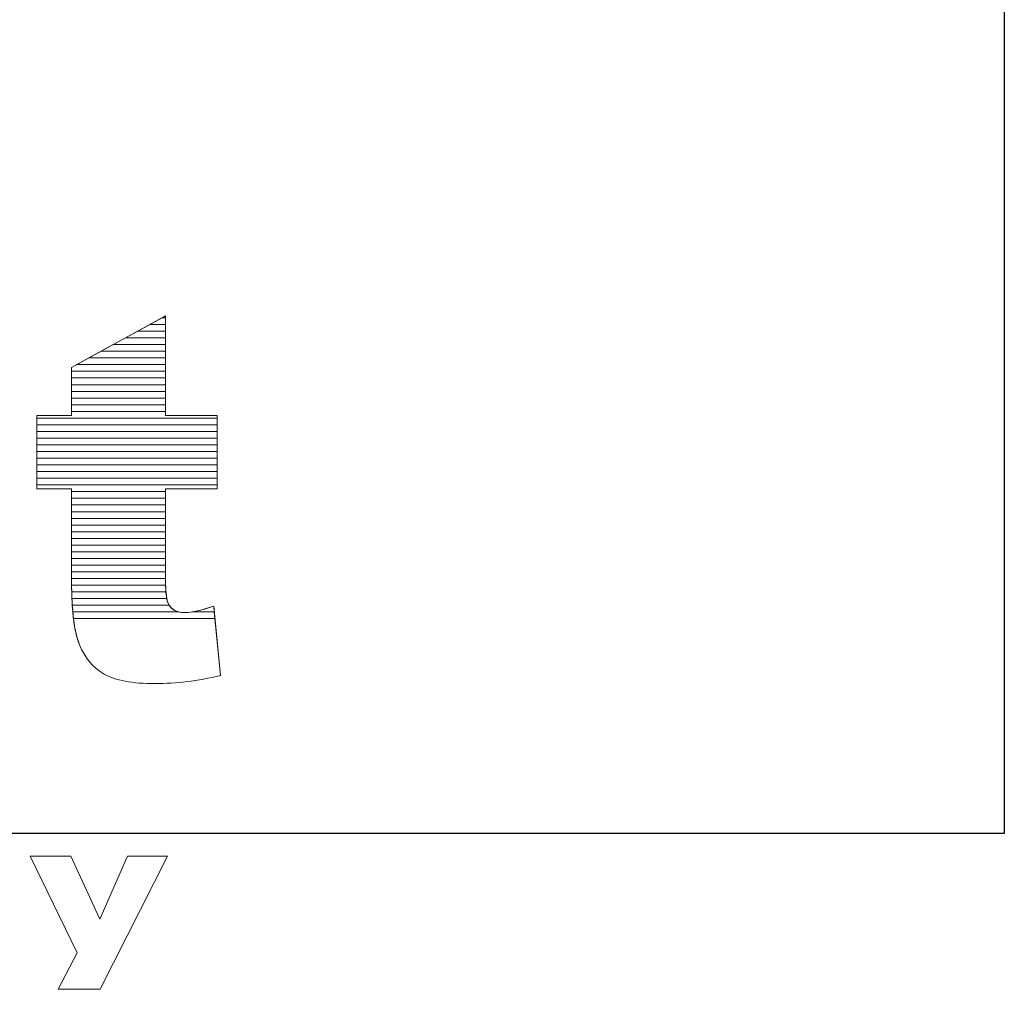
# Model space of a CAD drawing. Units: millimetres. Extents: x 1813 to 10460, y 699 to 7062.
# Drawn here: x 5563 to 5720, y 4317 to 4471 of the extents above; entities that cross this region are included whole.
import ezdxf

# ---------------------------------------------------------------- set-up
doc = ezdxf.new("R2010")
doc.units = ezdxf.units.MM
doc.layers.add('ABAVA - Шлюзы', color=7, linetype='Continuous')

# ---------------------------------------------------------------- blocks, each defined once
blk = doc.blocks.new('Corvetta C02 - front')
at = {"layer": 'ABAVA - Шлюзы'}
blk.add_lwpolyline([(11873.89, -26830.78), (12513.89, -26830.78), (12513.89, -27070.78), (11873.89, -27070.78)], close=True, dxfattribs=at)
at = {"layer": 'ABAVA - Шлюзы', "color": 253, "lineweight": 0}
for points, knots in [([(12380.491, -26988.452), (12380.491, -26988.452), (12380.491, -27004.319), (12380.491, -27004.319), (12380.491, -27004.319), (12380.491, -27004.319), (12388.699, -27004.319), (12388.699, -27004.319), (12388.699, -27004.319), (12388.699, -27004.319), (12388.699, -27015.979), (12388.699, -27015.979), (12388.699, -27015.979), (12388.699, -27015.979), (12380.491, -27015.979), (12380.491, -27015.979), (12380.491, -27015.979), (12380.491, -27015.979), (12380.491, -27030.774), (12380.491, -27030.774), (12380.491, -27030.774), (12380.491, -27032.556), (12380.654, -27033.735), (12380.966, -27034.312), (12380.966, -27034.312), (12381.455, -27035.196), (12382.305, -27035.652), (12383.532, -27035.652), (12383.532, -27035.652), (12384.633, -27035.652), (12386.172, -27035.303), (12388.149, -27034.62), (12388.149, -27034.62), (12388.149, -27034.62), (12389.25, -27045.663), (12389.25, -27045.663), (12389.25, -27045.663), (12385.559, -27046.52), (12382.118, -27046.949), (12378.914, -27046.949), (12378.914, -27046.949), (12375.198, -27046.949), (12372.457, -27046.44), (12370.706, -27045.421), (12370.706, -27045.421), (12368.942, -27044.403), (12367.64, -27042.848), (12366.802, -27040.771), (12366.802, -27040.771), (12365.951, -27038.694), (12365.538, -27035.317), (12365.538, -27030.653), (12365.538, -27030.653), (12365.538, -27030.653), (12365.538, -27015.979), (12365.538, -27015.979), (12365.538, -27015.979), (12365.538, -27015.979), (12360.032, -27015.979), (12360.032, -27015.979), (12360.032, -27015.979), (12360.032, -27015.979), (12360.032, -27004.319), (12360.032, -27004.319), (12360.032, -27004.319), (12360.032, -27004.319), (12365.538, -27004.319), (12365.538, -27004.319), (12365.538, -27004.319), (12365.538, -27004.319), (12365.538, -26996.654), (12365.538, -26996.654), (12365.538, -26996.654), (12365.538, -26996.654), (12380.491, -26988.452), (12380.491, -26988.452)], [0, 0, 0, 0, 0.0526316, 0.0526316, 0.0526316, 0.0526316, 0.1052632, 0.1052632, 0.1052632, 0.1052632, 0.1578947, 0.1578947, 0.1578947, 0.1578947, 0.2105263, 0.2105263, 0.2105263, 0.2105263, 0.2631579, 0.2631579, 0.2631579, 0.2631579, 0.3157895, 0.3157895, 0.3157895, 0.3157895, 0.3684211, 0.3684211, 0.3684211, 0.3684211, 0.4210526, 0.4210526, 0.4210526, 0.4210526, 0.4736842, 0.4736842, 0.4736842, 0.4736842, 0.5263158, 0.5263158, 0.5263158, 0.5263158, 0.5789474, 0.5789474, 0.5789474, 0.5789474, 0.6315789, 0.6315789, 0.6315789, 0.6315789, 0.6842105, 0.6842105, 0.6842105, 0.6842105, 0.7368421, 0.7368421, 0.7368421, 0.7368421, 0.7894737, 0.7894737, 0.7894737, 0.7894737, 0.8421053, 0.8421053, 0.8421053, 0.8421053, 0.8947368, 0.8947368, 0.8947368, 0.8947368, 0.9473684, 0.9473684, 0.9473684, 0.9473684, 1, 1, 1, 1]), ([(12370.056, -27084.429), (12370.056, -27084.429), (12374.455, -27074.424), (12374.455, -27074.424), (12374.455, -27074.424), (12374.455, -27074.424), (12380.813, -27074.424), (12380.813, -27074.424), (12380.813, -27074.424), (12380.813, -27074.424), (12370.092, -27095.576), (12370.092, -27095.576), (12370.092, -27095.576), (12370.092, -27095.576), (12363.393, -27095.576), (12363.393, -27095.576), (12363.393, -27095.576), (12363.393, -27095.576), (12366.45, -27089.791), (12366.45, -27089.791), (12366.45, -27089.791), (12366.45, -27089.791), (12358.942, -27074.424), (12358.942, -27074.424), (12358.942, -27074.424), (12358.942, -27074.424), (12365.435, -27074.424), (12365.435, -27074.424), (12365.435, -27074.424), (12365.435, -27074.424), (12370.056, -27084.429), (12370.056, -27084.429)], [0, 0, 0, 0, 0.125, 0.125, 0.125, 0.125, 0.25, 0.25, 0.25, 0.25, 0.375, 0.375, 0.375, 0.375, 0.5, 0.5, 0.5, 0.5, 0.625, 0.625, 0.625, 0.625, 0.75, 0.75, 0.75, 0.75, 0.875, 0.875, 0.875, 0.875, 1, 1, 1, 1])]:
    blk.add_open_spline(points, degree=3, knots=knots, dxfattribs=at)
at = {"layer": 'ABAVA - Шлюзы', "color": 7, "lineweight": 0}
for points, knots in [([(12380.491, -26990.887), (12380.491, -26990.887), (12376.052, -26990.887), (12376.052, -26990.887), (12376.052, -26990.887), (12376.052, -26990.887), (12379.929, -26988.76), (12379.929, -26988.76), (12379.929, -26988.76), (12379.929, -26988.76), (12380.491, -26988.76), (12380.491, -26988.76), (12380.491, -26988.76), (12380.491, -26988.76), (12380.491, -26990.887), (12380.491, -26990.887)], [0, 0, 0, 0, 0.25, 0.25, 0.25, 0.25, 0.5, 0.5, 0.5, 0.5, 0.75, 0.75, 0.75, 0.75, 1, 1, 1, 1]), ([(12380.491, -26989.824), (12380.491, -26989.824), (12377.99, -26989.824), (12377.99, -26989.824), (12377.99, -26989.824), (12377.99, -26989.824), (12380.491, -26988.452), (12380.491, -26988.452), (12380.491, -26988.452), (12380.491, -26988.452), (12380.491, -26989.824), (12380.491, -26989.824)], [0, 0, 0, 0, 0.3333333, 0.3333333, 0.3333333, 0.3333333, 0.6666667, 0.6666667, 0.6666667, 0.6666667, 1, 1, 1, 1]), ([(12380.491, -26988.76), (12380.491, -26988.76), (12379.929, -26988.76), (12379.929, -26988.76), (12379.929, -26988.76), (12379.929, -26988.76), (12380.491, -26988.452), (12380.491, -26988.452), (12380.491, -26988.452), (12380.491, -26988.452), (12380.491, -26988.76), (12380.491, -26988.76)], [0, 0, 0, 0, 0.3333333, 0.3333333, 0.3333333, 0.3333333, 0.6666667, 0.6666667, 0.6666667, 0.6666667, 1, 1, 1, 1]), ([(12380.491, -26991.95), (12380.491, -26991.95), (12374.114, -26991.95), (12374.114, -26991.95), (12374.114, -26991.95), (12374.114, -26991.95), (12377.99, -26989.824), (12377.99, -26989.824), (12377.99, -26989.824), (12377.99, -26989.824), (12380.491, -26989.824), (12380.491, -26989.824), (12380.491, -26989.824), (12380.491, -26989.824), (12380.491, -26991.95), (12380.491, -26991.95)], [0, 0, 0, 0, 0.25, 0.25, 0.25, 0.25, 0.5, 0.5, 0.5, 0.5, 0.75, 0.75, 0.75, 0.75, 1, 1, 1, 1])]:
    blk.add_open_spline(points, degree=3, knots=knots, dxfattribs=at)
at = {"layer": 'ABAVA - Шлюзы', "color": 254, "lineweight": 0}
for points in [[(12380.491, -26994.077), (12380.491, -26994.077), (12370.236, -26994.077), (12370.236, -26994.077), (12370.236, -26994.077), (12370.236, -26994.077), (12374.114, -26991.95), (12374.114, -26991.95), (12374.114, -26991.95), (12374.114, -26991.95), (12380.491, -26991.95), (12380.491, -26991.95), (12380.491, -26991.95), (12380.491, -26991.95), (12380.491, -26994.077), (12380.491, -26994.077)], [(12380.491, -26993.014), (12380.491, -26993.014), (12372.174, -26993.014), (12372.174, -26993.014), (12372.174, -26993.014), (12372.174, -26993.014), (12376.052, -26990.887), (12376.052, -26990.887), (12376.052, -26990.887), (12376.052, -26990.887), (12380.491, -26990.887), (12380.491, -26990.887), (12380.491, -26990.887), (12380.491, -26990.887), (12380.491, -26993.014), (12380.491, -26993.014)], [(12380.491, -26995.14), (12380.491, -26995.14), (12368.298, -26995.14), (12368.298, -26995.14), (12368.298, -26995.14), (12368.298, -26995.14), (12372.174, -26993.014), (12372.174, -26993.014), (12372.174, -26993.014), (12372.174, -26993.014), (12380.491, -26993.014), (12380.491, -26993.014), (12380.491, -26993.014), (12380.491, -26993.014), (12380.491, -26995.14), (12380.491, -26995.14)]]:
    blk.add_open_spline(points, degree=3, knots=[0, 0, 0, 0, 0.25, 0.25, 0.25, 0.25, 0.5, 0.5, 0.5, 0.5, 0.75, 0.75, 0.75, 0.75, 1, 1, 1, 1], dxfattribs=at)
at = {"layer": 'ABAVA - Шлюзы', "color": 41, "lineweight": 0}
for points, knots in [([(12380.491, -26997.267), (12380.491, -26997.267), (12365.538, -26997.267), (12365.538, -26997.267), (12365.538, -26997.267), (12365.538, -26997.267), (12365.538, -26996.654), (12365.538, -26996.654), (12365.538, -26996.654), (12365.538, -26996.654), (12368.298, -26995.14), (12368.298, -26995.14), (12368.298, -26995.14), (12368.298, -26995.14), (12380.491, -26995.14), (12380.491, -26995.14), (12380.491, -26995.14), (12380.491, -26995.14), (12380.491, -26997.267), (12380.491, -26997.267)], [0, 0, 0, 0, 0.2, 0.2, 0.2, 0.2, 0.4, 0.4, 0.4, 0.4, 0.6, 0.6, 0.6, 0.6, 0.8, 0.8, 0.8, 0.8, 1, 1, 1, 1]), ([(12380.491, -26998.331), (12380.491, -26998.331), (12365.538, -26998.331), (12365.538, -26998.331), (12365.538, -26998.331), (12365.538, -26998.331), (12365.538, -26996.654), (12365.538, -26996.654), (12365.538, -26996.654), (12365.538, -26996.654), (12366.358, -26996.204), (12366.358, -26996.204), (12366.358, -26996.204), (12366.358, -26996.204), (12380.491, -26996.204), (12380.491, -26996.204), (12380.491, -26996.204), (12380.491, -26996.204), (12380.491, -26998.331), (12380.491, -26998.331)], [0, 0, 0, 0, 0.2, 0.2, 0.2, 0.2, 0.4, 0.4, 0.4, 0.4, 0.6, 0.6, 0.6, 0.6, 0.8, 0.8, 0.8, 0.8, 1, 1, 1, 1]), ([(12380.491, -26999.394), (12380.491, -26999.394), (12365.538, -26999.394), (12365.538, -26999.394), (12365.538, -26999.394), (12365.538, -26999.394), (12365.538, -26997.267), (12365.538, -26997.267), (12365.538, -26997.267), (12365.538, -26997.267), (12380.491, -26997.267), (12380.491, -26997.267), (12380.491, -26997.267), (12380.491, -26997.267), (12380.491, -26999.394), (12380.491, -26999.394)], [0, 0, 0, 0, 0.25, 0.25, 0.25, 0.25, 0.5, 0.5, 0.5, 0.5, 0.75, 0.75, 0.75, 0.75, 1, 1, 1, 1]), ([(12380.491, -27000.457), (12380.491, -27000.457), (12365.538, -27000.457), (12365.538, -27000.457), (12365.538, -27000.457), (12365.538, -27000.457), (12365.538, -26998.331), (12365.538, -26998.331), (12365.538, -26998.331), (12365.538, -26998.331), (12380.491, -26998.331), (12380.491, -26998.331), (12380.491, -26998.331), (12380.491, -26998.331), (12380.491, -27000.457), (12380.491, -27000.457)], [0, 0, 0, 0, 0.25, 0.25, 0.25, 0.25, 0.5, 0.5, 0.5, 0.5, 0.75, 0.75, 0.75, 0.75, 1, 1, 1, 1]), ([(12380.491, -27001.52), (12380.491, -27001.52), (12365.538, -27001.52), (12365.538, -27001.52), (12365.538, -27001.52), (12365.538, -27001.52), (12365.538, -26999.394), (12365.538, -26999.394), (12365.538, -26999.394), (12365.538, -26999.394), (12380.491, -26999.394), (12380.491, -26999.394), (12380.491, -26999.394), (12380.491, -26999.394), (12380.491, -27001.52), (12380.491, -27001.52)], [0, 0, 0, 0, 0.25, 0.25, 0.25, 0.25, 0.5, 0.5, 0.5, 0.5, 0.75, 0.75, 0.75, 0.75, 1, 1, 1, 1]), ([(12380.491, -27002.583), (12380.491, -27002.583), (12365.538, -27002.583), (12365.538, -27002.583), (12365.538, -27002.583), (12365.538, -27002.583), (12365.538, -27000.457), (12365.538, -27000.457), (12365.538, -27000.457), (12365.538, -27000.457), (12380.491, -27000.457), (12380.491, -27000.457), (12380.491, -27000.457), (12380.491, -27000.457), (12380.491, -27002.583), (12380.491, -27002.583)], [0, 0, 0, 0, 0.25, 0.25, 0.25, 0.25, 0.5, 0.5, 0.5, 0.5, 0.75, 0.75, 0.75, 0.75, 1, 1, 1, 1]), ([(12380.491, -27003.646), (12380.491, -27003.646), (12365.538, -27003.646), (12365.538, -27003.646), (12365.538, -27003.646), (12365.538, -27003.646), (12365.538, -27001.52), (12365.538, -27001.52), (12365.538, -27001.52), (12365.538, -27001.52), (12380.491, -27001.52), (12380.491, -27001.52), (12380.491, -27001.52), (12380.491, -27001.52), (12380.491, -27003.646), (12380.491, -27003.646)], [0, 0, 0, 0, 0.25, 0.25, 0.25, 0.25, 0.5, 0.5, 0.5, 0.5, 0.75, 0.75, 0.75, 0.75, 1, 1, 1, 1]), ([(12388.699, -27004.71), (12388.699, -27004.71), (12360.032, -27004.71), (12360.032, -27004.71), (12360.032, -27004.71), (12360.032, -27004.71), (12360.032, -27004.319), (12360.032, -27004.319), (12360.032, -27004.319), (12360.032, -27004.319), (12365.538, -27004.319), (12365.538, -27004.319), (12365.538, -27004.319), (12365.538, -27004.319), (12365.538, -27002.583), (12365.538, -27002.583), (12365.538, -27002.583), (12365.538, -27002.583), (12380.491, -27002.583), (12380.491, -27002.583), (12380.491, -27002.583), (12380.491, -27002.583), (12380.491, -27004.319), (12380.491, -27004.319), (12380.491, -27004.319), (12380.491, -27004.319), (12388.699, -27004.319), (12388.699, -27004.319), (12388.699, -27004.319), (12388.699, -27004.319), (12388.699, -27004.71), (12388.699, -27004.71)], [0, 0, 0, 0, 0.125, 0.125, 0.125, 0.125, 0.25, 0.25, 0.25, 0.25, 0.375, 0.375, 0.375, 0.375, 0.5, 0.5, 0.5, 0.5, 0.625, 0.625, 0.625, 0.625, 0.75, 0.75, 0.75, 0.75, 0.875, 0.875, 0.875, 0.875, 1, 1, 1, 1]), ([(12388.699, -27005.773), (12388.699, -27005.773), (12360.032, -27005.773), (12360.032, -27005.773), (12360.032, -27005.773), (12360.032, -27005.773), (12360.032, -27004.319), (12360.032, -27004.319), (12360.032, -27004.319), (12360.032, -27004.319), (12365.538, -27004.319), (12365.538, -27004.319), (12365.538, -27004.319), (12365.538, -27004.319), (12365.538, -27003.646), (12365.538, -27003.646), (12365.538, -27003.646), (12365.538, -27003.646), (12380.491, -27003.646), (12380.491, -27003.646), (12380.491, -27003.646), (12380.491, -27003.646), (12380.491, -27004.319), (12380.491, -27004.319), (12380.491, -27004.319), (12380.491, -27004.319), (12388.699, -27004.319), (12388.699, -27004.319), (12388.699, -27004.319), (12388.699, -27004.319), (12388.699, -27005.773), (12388.699, -27005.773)], [0, 0, 0, 0, 0.125, 0.125, 0.125, 0.125, 0.25, 0.25, 0.25, 0.25, 0.375, 0.375, 0.375, 0.375, 0.5, 0.5, 0.5, 0.5, 0.625, 0.625, 0.625, 0.625, 0.75, 0.75, 0.75, 0.75, 0.875, 0.875, 0.875, 0.875, 1, 1, 1, 1]), ([(12388.699, -27006.836), (12388.699, -27006.836), (12360.032, -27006.836), (12360.032, -27006.836), (12360.032, -27006.836), (12360.032, -27006.836), (12360.032, -27004.71), (12360.032, -27004.71), (12360.032, -27004.71), (12360.032, -27004.71), (12388.699, -27004.71), (12388.699, -27004.71), (12388.699, -27004.71), (12388.699, -27004.71), (12388.699, -27006.836), (12388.699, -27006.836)], [0, 0, 0, 0, 0.25, 0.25, 0.25, 0.25, 0.5, 0.5, 0.5, 0.5, 0.75, 0.75, 0.75, 0.75, 1, 1, 1, 1]), ([(12388.699, -27007.9), (12388.699, -27007.9), (12360.032, -27007.9), (12360.032, -27007.9), (12360.032, -27007.9), (12360.032, -27007.9), (12360.032, -27005.773), (12360.032, -27005.773), (12360.032, -27005.773), (12360.032, -27005.773), (12388.699, -27005.773), (12388.699, -27005.773), (12388.699, -27005.773), (12388.699, -27005.773), (12388.699, -27007.9), (12388.699, -27007.9)], [0, 0, 0, 0, 0.25, 0.25, 0.25, 0.25, 0.5, 0.5, 0.5, 0.5, 0.75, 0.75, 0.75, 0.75, 1, 1, 1, 1]), ([(12388.699, -27008.963), (12388.699, -27008.963), (12360.032, -27008.963), (12360.032, -27008.963), (12360.032, -27008.963), (12360.032, -27008.963), (12360.032, -27006.836), (12360.032, -27006.836), (12360.032, -27006.836), (12360.032, -27006.836), (12388.699, -27006.836), (12388.699, -27006.836), (12388.699, -27006.836), (12388.699, -27006.836), (12388.699, -27008.963), (12388.699, -27008.963)], [0, 0, 0, 0, 0.25, 0.25, 0.25, 0.25, 0.5, 0.5, 0.5, 0.5, 0.75, 0.75, 0.75, 0.75, 1, 1, 1, 1]), ([(12388.699, -27010.026), (12388.699, -27010.026), (12360.032, -27010.026), (12360.032, -27010.026), (12360.032, -27010.026), (12360.032, -27010.026), (12360.032, -27007.9), (12360.032, -27007.9), (12360.032, -27007.9), (12360.032, -27007.9), (12388.699, -27007.9), (12388.699, -27007.9), (12388.699, -27007.9), (12388.699, -27007.9), (12388.699, -27010.026), (12388.699, -27010.026)], [0, 0, 0, 0, 0.25, 0.25, 0.25, 0.25, 0.5, 0.5, 0.5, 0.5, 0.75, 0.75, 0.75, 0.75, 1, 1, 1, 1]), ([(12388.699, -27011.09), (12388.699, -27011.09), (12360.032, -27011.09), (12360.032, -27011.09), (12360.032, -27011.09), (12360.032, -27011.09), (12360.032, -27008.963), (12360.032, -27008.963), (12360.032, -27008.963), (12360.032, -27008.963), (12388.699, -27008.963), (12388.699, -27008.963), (12388.699, -27008.963), (12388.699, -27008.963), (12388.699, -27011.09), (12388.699, -27011.09)], [0, 0, 0, 0, 0.25, 0.25, 0.25, 0.25, 0.5, 0.5, 0.5, 0.5, 0.75, 0.75, 0.75, 0.75, 1, 1, 1, 1]), ([(12388.699, -27012.153), (12388.699, -27012.153), (12360.032, -27012.153), (12360.032, -27012.153), (12360.032, -27012.153), (12360.032, -27012.153), (12360.032, -27010.026), (12360.032, -27010.026), (12360.032, -27010.026), (12360.032, -27010.026), (12388.699, -27010.026), (12388.699, -27010.026), (12388.699, -27010.026), (12388.699, -27010.026), (12388.699, -27012.153), (12388.699, -27012.153)], [0, 0, 0, 0, 0.25, 0.25, 0.25, 0.25, 0.5, 0.5, 0.5, 0.5, 0.75, 0.75, 0.75, 0.75, 1, 1, 1, 1]), ([(12388.699, -27013.217), (12388.699, -27013.217), (12360.032, -27013.217), (12360.032, -27013.217), (12360.032, -27013.217), (12360.032, -27013.217), (12360.032, -27011.09), (12360.032, -27011.09), (12360.032, -27011.09), (12360.032, -27011.09), (12388.699, -27011.09), (12388.699, -27011.09), (12388.699, -27011.09), (12388.699, -27011.09), (12388.699, -27013.217), (12388.699, -27013.217)], [0, 0, 0, 0, 0.25, 0.25, 0.25, 0.25, 0.5, 0.5, 0.5, 0.5, 0.75, 0.75, 0.75, 0.75, 1, 1, 1, 1]), ([(12388.699, -27014.28), (12388.699, -27014.28), (12360.032, -27014.28), (12360.032, -27014.28), (12360.032, -27014.28), (12360.032, -27014.28), (12360.032, -27012.153), (12360.032, -27012.153), (12360.032, -27012.153), (12360.032, -27012.153), (12388.699, -27012.153), (12388.699, -27012.153), (12388.699, -27012.153), (12388.699, -27012.153), (12388.699, -27014.28), (12388.699, -27014.28)], [0, 0, 0, 0, 0.25, 0.25, 0.25, 0.25, 0.5, 0.5, 0.5, 0.5, 0.75, 0.75, 0.75, 0.75, 1, 1, 1, 1]), ([(12388.699, -27015.343), (12388.699, -27015.343), (12360.032, -27015.343), (12360.032, -27015.343), (12360.032, -27015.343), (12360.032, -27015.343), (12360.032, -27013.217), (12360.032, -27013.217), (12360.032, -27013.217), (12360.032, -27013.217), (12388.699, -27013.217), (12388.699, -27013.217), (12388.699, -27013.217), (12388.699, -27013.217), (12388.699, -27015.343), (12388.699, -27015.343)], [0, 0, 0, 0, 0.25, 0.25, 0.25, 0.25, 0.5, 0.5, 0.5, 0.5, 0.75, 0.75, 0.75, 0.75, 1, 1, 1, 1]), ([(12380.491, -27016.407), (12380.491, -27016.407), (12365.538, -27016.407), (12365.538, -27016.407), (12365.538, -27016.407), (12365.538, -27016.407), (12365.538, -27015.979), (12365.538, -27015.979), (12365.538, -27015.979), (12365.538, -27015.979), (12360.032, -27015.979), (12360.032, -27015.979), (12360.032, -27015.979), (12360.032, -27015.979), (12360.032, -27014.28), (12360.032, -27014.28), (12360.032, -27014.28), (12360.032, -27014.28), (12388.699, -27014.28), (12388.699, -27014.28), (12388.699, -27014.28), (12388.699, -27014.28), (12388.699, -27015.979), (12388.699, -27015.979), (12388.699, -27015.979), (12388.699, -27015.979), (12380.491, -27015.979), (12380.491, -27015.979), (12380.491, -27015.979), (12380.491, -27015.979), (12380.491, -27016.407), (12380.491, -27016.407)], [0, 0, 0, 0, 0.125, 0.125, 0.125, 0.125, 0.25, 0.25, 0.25, 0.25, 0.375, 0.375, 0.375, 0.375, 0.5, 0.5, 0.5, 0.5, 0.625, 0.625, 0.625, 0.625, 0.75, 0.75, 0.75, 0.75, 0.875, 0.875, 0.875, 0.875, 1, 1, 1, 1]), ([(12380.491, -27017.47), (12380.491, -27017.47), (12365.538, -27017.47), (12365.538, -27017.47), (12365.538, -27017.47), (12365.538, -27017.47), (12365.538, -27015.979), (12365.538, -27015.979), (12365.538, -27015.979), (12365.538, -27015.979), (12360.032, -27015.979), (12360.032, -27015.979), (12360.032, -27015.979), (12360.032, -27015.979), (12360.032, -27015.343), (12360.032, -27015.343), (12360.032, -27015.343), (12360.032, -27015.343), (12388.699, -27015.343), (12388.699, -27015.343), (12388.699, -27015.343), (12388.699, -27015.343), (12388.699, -27015.979), (12388.699, -27015.979), (12388.699, -27015.979), (12388.699, -27015.979), (12380.491, -27015.979), (12380.491, -27015.979), (12380.491, -27015.979), (12380.491, -27015.979), (12380.491, -27017.47), (12380.491, -27017.47)], [0, 0, 0, 0, 0.125, 0.125, 0.125, 0.125, 0.25, 0.25, 0.25, 0.25, 0.375, 0.375, 0.375, 0.375, 0.5, 0.5, 0.5, 0.5, 0.625, 0.625, 0.625, 0.625, 0.75, 0.75, 0.75, 0.75, 0.875, 0.875, 0.875, 0.875, 1, 1, 1, 1]), ([(12380.491, -27018.533), (12380.491, -27018.533), (12365.538, -27018.533), (12365.538, -27018.533), (12365.538, -27018.533), (12365.538, -27018.533), (12365.538, -27016.407), (12365.538, -27016.407), (12365.538, -27016.407), (12365.538, -27016.407), (12380.491, -27016.407), (12380.491, -27016.407), (12380.491, -27016.407), (12380.491, -27016.407), (12380.491, -27018.533), (12380.491, -27018.533)], [0, 0, 0, 0, 0.25, 0.25, 0.25, 0.25, 0.5, 0.5, 0.5, 0.5, 0.75, 0.75, 0.75, 0.75, 1, 1, 1, 1]), ([(12380.491, -27019.597), (12380.491, -27019.597), (12365.538, -27019.597), (12365.538, -27019.597), (12365.538, -27019.597), (12365.538, -27019.597), (12365.538, -27017.47), (12365.538, -27017.47), (12365.538, -27017.47), (12365.538, -27017.47), (12380.491, -27017.47), (12380.491, -27017.47), (12380.491, -27017.47), (12380.491, -27017.47), (12380.491, -27019.597), (12380.491, -27019.597)], [0, 0, 0, 0, 0.25, 0.25, 0.25, 0.25, 0.5, 0.5, 0.5, 0.5, 0.75, 0.75, 0.75, 0.75, 1, 1, 1, 1]), ([(12380.491, -27020.66), (12380.491, -27020.66), (12365.538, -27020.66), (12365.538, -27020.66), (12365.538, -27020.66), (12365.538, -27020.66), (12365.538, -27018.533), (12365.538, -27018.533), (12365.538, -27018.533), (12365.538, -27018.533), (12380.491, -27018.533), (12380.491, -27018.533), (12380.491, -27018.533), (12380.491, -27018.533), (12380.491, -27020.66), (12380.491, -27020.66)], [0, 0, 0, 0, 0.25, 0.25, 0.25, 0.25, 0.5, 0.5, 0.5, 0.5, 0.75, 0.75, 0.75, 0.75, 1, 1, 1, 1]), ([(12380.491, -27021.723), (12380.491, -27021.723), (12365.538, -27021.723), (12365.538, -27021.723), (12365.538, -27021.723), (12365.538, -27021.723), (12365.538, -27019.597), (12365.538, -27019.597), (12365.538, -27019.597), (12365.538, -27019.597), (12380.491, -27019.597), (12380.491, -27019.597), (12380.491, -27019.597), (12380.491, -27019.597), (12380.491, -27021.723), (12380.491, -27021.723)], [0, 0, 0, 0, 0.25, 0.25, 0.25, 0.25, 0.5, 0.5, 0.5, 0.5, 0.75, 0.75, 0.75, 0.75, 1, 1, 1, 1])]:
    blk.add_open_spline(points, degree=3, knots=knots, dxfattribs=at)
at = {"layer": 'ABAVA - Шлюзы', "color": 51, "lineweight": 0}
blk.add_open_spline([(12380.491, -26996.204), (12380.491, -26996.204), (12366.358, -26996.204), (12366.358, -26996.204), (12366.358, -26996.204), (12366.358, -26996.204), (12370.236, -26994.077), (12370.236, -26994.077), (12370.236, -26994.077), (12370.236, -26994.077), (12380.491, -26994.077), (12380.491, -26994.077), (12380.491, -26994.077), (12380.491, -26994.077), (12380.491, -26996.204), (12380.491, -26996.204)], degree=3, knots=[0, 0, 0, 0, 0.25, 0.25, 0.25, 0.25, 0.5, 0.5, 0.5, 0.5, 0.75, 0.75, 0.75, 0.75, 1, 1, 1, 1], dxfattribs=at)
at = {"layer": 'ABAVA - Шлюзы', "color": 53, "lineweight": 0}
for points in [[(12380.491, -27022.787), (12380.491, -27022.787), (12365.538, -27022.787), (12365.538, -27022.787), (12365.538, -27022.787), (12365.538, -27022.787), (12365.538, -27020.66), (12365.538, -27020.66), (12365.538, -27020.66), (12365.538, -27020.66), (12380.491, -27020.66), (12380.491, -27020.66), (12380.491, -27020.66), (12380.491, -27020.66), (12380.491, -27022.787), (12380.491, -27022.787)], [(12380.491, -27023.85), (12380.491, -27023.85), (12365.538, -27023.85), (12365.538, -27023.85), (12365.538, -27023.85), (12365.538, -27023.85), (12365.538, -27021.723), (12365.538, -27021.723), (12365.538, -27021.723), (12365.538, -27021.723), (12380.491, -27021.723), (12380.491, -27021.723), (12380.491, -27021.723), (12380.491, -27021.723), (12380.491, -27023.85), (12380.491, -27023.85)], [(12380.491, -27024.914), (12380.491, -27024.914), (12365.538, -27024.914), (12365.538, -27024.914), (12365.538, -27024.914), (12365.538, -27024.914), (12365.538, -27022.787), (12365.538, -27022.787), (12365.538, -27022.787), (12365.538, -27022.787), (12380.491, -27022.787), (12380.491, -27022.787), (12380.491, -27022.787), (12380.491, -27022.787), (12380.491, -27024.914), (12380.491, -27024.914)], [(12380.491, -27025.977), (12380.491, -27025.977), (12365.538, -27025.977), (12365.538, -27025.977), (12365.538, -27025.977), (12365.538, -27025.977), (12365.538, -27023.85), (12365.538, -27023.85), (12365.538, -27023.85), (12365.538, -27023.85), (12380.491, -27023.85), (12380.491, -27023.85), (12380.491, -27023.85), (12380.491, -27023.85), (12380.491, -27025.977), (12380.491, -27025.977)]]:
    blk.add_open_spline(points, degree=3, knots=[0, 0, 0, 0, 0.25, 0.25, 0.25, 0.25, 0.5, 0.5, 0.5, 0.5, 0.75, 0.75, 0.75, 0.75, 1, 1, 1, 1], dxfattribs=at)
at = {"layer": 'ABAVA - Шлюзы', "color": 40, "lineweight": 0}
for points, knots in [([(12380.491, -27027.04), (12380.491, -27027.04), (12365.538, -27027.04), (12365.538, -27027.04), (12365.538, -27027.04), (12365.538, -27027.04), (12365.538, -27024.914), (12365.538, -27024.914), (12365.538, -27024.914), (12365.538, -27024.914), (12380.491, -27024.914), (12380.491, -27024.914), (12380.491, -27024.914), (12380.491, -27024.914), (12380.491, -27027.04), (12380.491, -27027.04)], [0, 0, 0, 0, 0.25, 0.25, 0.25, 0.25, 0.5, 0.5, 0.5, 0.5, 0.75, 0.75, 0.75, 0.75, 1, 1, 1, 1]), ([(12380.491, -27028.104), (12380.491, -27028.104), (12365.538, -27028.104), (12365.538, -27028.104), (12365.538, -27028.104), (12365.538, -27028.104), (12365.538, -27025.977), (12365.538, -27025.977), (12365.538, -27025.977), (12365.538, -27025.977), (12380.491, -27025.977), (12380.491, -27025.977), (12380.491, -27025.977), (12380.491, -27025.977), (12380.491, -27028.104), (12380.491, -27028.104)], [0, 0, 0, 0, 0.25, 0.25, 0.25, 0.25, 0.5, 0.5, 0.5, 0.5, 0.75, 0.75, 0.75, 0.75, 1, 1, 1, 1]), ([(12380.491, -27029.167), (12380.491, -27029.167), (12365.538, -27029.167), (12365.538, -27029.167), (12365.538, -27029.167), (12365.538, -27029.167), (12365.538, -27027.04), (12365.538, -27027.04), (12365.538, -27027.04), (12365.538, -27027.04), (12380.491, -27027.04), (12380.491, -27027.04), (12380.491, -27027.04), (12380.491, -27027.04), (12380.491, -27029.167), (12380.491, -27029.167)], [0, 0, 0, 0, 0.25, 0.25, 0.25, 0.25, 0.5, 0.5, 0.5, 0.5, 0.75, 0.75, 0.75, 0.75, 1, 1, 1, 1]), ([(12380.491, -27030.23), (12380.491, -27030.23), (12365.538, -27030.23), (12365.538, -27030.23), (12365.538, -27030.23), (12365.538, -27030.23), (12365.538, -27028.104), (12365.538, -27028.104), (12365.538, -27028.104), (12365.538, -27028.104), (12380.491, -27028.104), (12380.491, -27028.104), (12380.491, -27028.104), (12380.491, -27028.104), (12380.491, -27030.23), (12380.491, -27030.23)], [0, 0, 0, 0, 0.25, 0.25, 0.25, 0.25, 0.5, 0.5, 0.5, 0.5, 0.75, 0.75, 0.75, 0.75, 1, 1, 1, 1]), ([(12380.494, -27031.294), (12380.494, -27031.294), (12365.539, -27031.294), (12365.539, -27031.294), (12365.539, -27031.294), (12365.537, -27031.083), (12365.538, -27030.87), (12365.538, -27030.653), (12365.538, -27030.653), (12365.538, -27030.653), (12365.538, -27029.167), (12365.538, -27029.167), (12365.538, -27029.167), (12365.538, -27029.167), (12380.491, -27029.167), (12380.491, -27029.167), (12380.491, -27029.167), (12380.491, -27029.167), (12380.491, -27030.774), (12380.491, -27030.774), (12380.491, -27030.774), (12380.491, -27030.954), (12380.491, -27031.126), (12380.494, -27031.294)], [0, 0, 0, 0, 0.1666667, 0.1666667, 0.1666667, 0.1666667, 0.3333333, 0.3333333, 0.3333333, 0.3333333, 0.5, 0.5, 0.5, 0.5, 0.6666667, 0.6666667, 0.6666667, 0.6666667, 0.8333333, 0.8333333, 0.8333333, 0.8333333, 1, 1, 1, 1]), ([(12380.542, -27032.357), (12380.542, -27032.357), (12365.556, -27032.357), (12365.556, -27032.357), (12365.556, -27032.357), (12365.543, -27031.809), (12365.538, -27031.242), (12365.538, -27030.653), (12365.538, -27030.653), (12365.538, -27030.653), (12365.538, -27030.23), (12365.538, -27030.23), (12365.538, -27030.23), (12365.538, -27030.23), (12380.491, -27030.23), (12380.491, -27030.23), (12380.491, -27030.23), (12380.491, -27030.23), (12380.491, -27030.774), (12380.491, -27030.774), (12380.491, -27030.774), (12380.491, -27031.37), (12380.506, -27031.896), (12380.542, -27032.357)], [0, 0, 0, 0, 0.1666667, 0.1666667, 0.1666667, 0.1666667, 0.3333333, 0.3333333, 0.3333333, 0.3333333, 0.5, 0.5, 0.5, 0.5, 0.6666667, 0.6666667, 0.6666667, 0.6666667, 0.8333333, 0.8333333, 0.8333333, 0.8333333, 1, 1, 1, 1]), ([(12380.68, -27033.42), (12380.68, -27033.42), (12365.591, -27033.42), (12365.591, -27033.42), (12365.591, -27033.42), (12365.562, -27032.745), (12365.545, -27032.036), (12365.539, -27031.294), (12365.539, -27031.294), (12365.539, -27031.294), (12380.494, -27031.294), (12380.494, -27031.294), (12380.494, -27031.294), (12380.511, -27032.171), (12380.575, -27032.88), (12380.68, -27033.42)], [0, 0, 0, 0, 0.25, 0.25, 0.25, 0.25, 0.5, 0.5, 0.5, 0.5, 0.75, 0.75, 0.75, 0.75, 1, 1, 1, 1]), ([(12381.069, -27034.484), (12381.069, -27034.484), (12365.647, -27034.484), (12365.647, -27034.484), (12365.647, -27034.484), (12365.604, -27033.813), (12365.574, -27033.104), (12365.556, -27032.357), (12365.556, -27032.357), (12365.556, -27032.357), (12380.542, -27032.357), (12380.542, -27032.357), (12380.542, -27032.357), (12380.614, -27033.274), (12380.758, -27033.928), (12380.966, -27034.312), (12380.966, -27034.312), (12380.999, -27034.372), (12381.033, -27034.429), (12381.069, -27034.484)], [0, 0, 0, 0, 0.2, 0.2, 0.2, 0.2, 0.4, 0.4, 0.4, 0.4, 0.6, 0.6, 0.6, 0.6, 0.8, 0.8, 0.8, 0.8, 1, 1, 1, 1]), ([(12382.601, -27035.547), (12382.601, -27035.547), (12365.728, -27035.547), (12365.728, -27035.547), (12365.728, -27035.547), (12365.669, -27034.881), (12365.622, -27034.171), (12365.591, -27033.42), (12365.591, -27033.42), (12365.591, -27033.42), (12380.68, -27033.42), (12380.68, -27033.42), (12380.68, -27033.42), (12380.754, -27033.8), (12380.85, -27034.098), (12380.966, -27034.312), (12380.966, -27034.312), (12381.32, -27034.952), (12381.862, -27035.366), (12382.601, -27035.547)], [0, 0, 0, 0, 0.2, 0.2, 0.2, 0.2, 0.4, 0.4, 0.4, 0.4, 0.6, 0.6, 0.6, 0.6, 0.8, 0.8, 0.8, 0.8, 1, 1, 1, 1]), ([(12388.348, -27036.611), (12388.348, -27036.611), (12365.841, -27036.611), (12365.841, -27036.611), (12365.841, -27036.611), (12365.76, -27035.951), (12365.695, -27035.242), (12365.647, -27034.484), (12365.647, -27034.484), (12365.647, -27034.484), (12381.069, -27034.484), (12381.069, -27034.484), (12381.069, -27034.484), (12381.571, -27035.255), (12382.388, -27035.652), (12383.532, -27035.652), (12383.532, -27035.652), (12384.633, -27035.652), (12386.172, -27035.303), (12388.149, -27034.62), (12388.149, -27034.62), (12388.149, -27034.62), (12388.348, -27036.611), (12388.348, -27036.611)], [0, 0, 0, 0, 0.1666667, 0.1666667, 0.1666667, 0.1666667, 0.3333333, 0.3333333, 0.3333333, 0.3333333, 0.5, 0.5, 0.5, 0.5, 0.6666667, 0.6666667, 0.6666667, 0.6666667, 0.8333333, 0.8333333, 0.8333333, 0.8333333, 1, 1, 1, 1]), ([(12388.241, -27035.547), (12388.241, -27035.547), (12384.695, -27035.547), (12384.695, -27035.547), (12384.695, -27035.547), (12385.639, -27035.398), (12386.792, -27035.089), (12388.149, -27034.62), (12388.149, -27034.62), (12388.149, -27034.62), (12388.241, -27035.547), (12388.241, -27035.547)], [0, 0, 0, 0, 0.3333333, 0.3333333, 0.3333333, 0.3333333, 0.6666667, 0.6666667, 0.6666667, 0.6666667, 1, 1, 1, 1]), ([(12365.728, -27035.547), (12365.728, -27035.547), (12382.601, -27035.547), (12382.601, -27035.547), (12382.601, -27035.547), (12382.882, -27035.615), (12383.194, -27035.652), (12383.532, -27035.652), (12383.532, -27035.652), (12383.877, -27035.652), (12384.263, -27035.616), (12384.695, -27035.547), (12384.695, -27035.547), (12384.695, -27035.547), (12388.241, -27035.547), (12388.241, -27035.547), (12388.241, -27035.547), (12388.241, -27035.547), (12389.25, -27045.663), (12389.25, -27045.663), (12389.25, -27045.663), (12385.559, -27046.52), (12382.118, -27046.949), (12378.914, -27046.949), (12378.914, -27046.949), (12375.198, -27046.949), (12372.457, -27046.44), (12370.706, -27045.421), (12370.706, -27045.421), (12368.942, -27044.403), (12367.64, -27042.848), (12366.802, -27040.771), (12366.802, -27040.771), (12366.285, -27039.509), (12365.928, -27037.765), (12365.728, -27035.547)], [0, 0, 0, 0, 0.1111111, 0.1111111, 0.1111111, 0.1111111, 0.2222222, 0.2222222, 0.2222222, 0.2222222, 0.3333333, 0.3333333, 0.3333333, 0.3333333, 0.4444444, 0.4444444, 0.4444444, 0.4444444, 0.5555556, 0.5555556, 0.5555556, 0.5555556, 0.6666667, 0.6666667, 0.6666667, 0.6666667, 0.7777778, 0.7777778, 0.7777778, 0.7777778, 0.8888889, 0.8888889, 0.8888889, 0.8888889, 1, 1, 1, 1])]:
    blk.add_open_spline(points, degree=3, knots=knots, dxfattribs=at)

msp = doc.modelspace()

# ---------------------------------------------------------------- block references
at = {"layer": 'ABAVA - Шлюзы'}
msp.add_blockref('Corvetta C02 - front', (-6794.37, 31412.56), dxfattribs=at)

doc.saveas('drawing.dxf')
